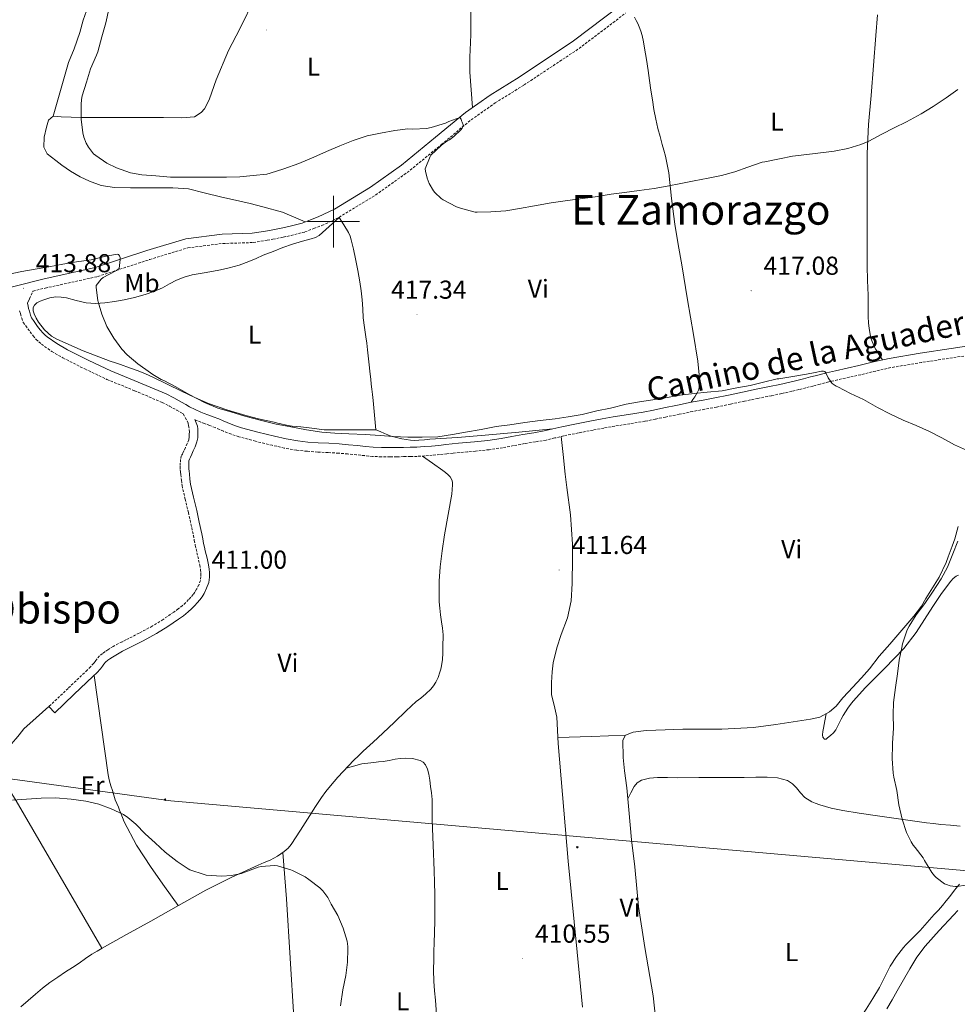
# Model space of a CAD drawing. Units: metres. Extents: x 548749 to 553225, y 4705077 to 4708079.
# Drawn here: x 549879 to 550241, y 4706197 to 4706578 of the extents above; entities that cross this region are included whole.
import ezdxf
from ezdxf.enums import TextEntityAlignment as Align

# ---------------------------------------------------------------- set-up
doc = ezdxf.new("R2010")
doc.units = ezdxf.units.M
doc.header["$MEASUREMENT"] = 0
doc.linetypes.add('TRAZOSX2', pattern=[1.5, 1, -0.5])
for name, color, linetype, lineweight in [('Carátula', 7, 'Continuous', 5), ('Level 21', 19, 'Continuous', 0), ('Level 32', 19, 'Continuous', 0), ('Level 36', 19, 'Continuous', 40), ('Level 37', 92, 'Continuous', 0), ('Level 41', 19, 'Continuous', 0), ('Level 44', 19, 'Continuous', 0), ('Level 45', 19, 'Continuous', 0), ('Level 5', 36, 'Continuous', 0), ('Level 63', 7, 'Continuous', 0), ('Level 7', 1, 'Continuous', 0)]:
    doc.layers.add(name, color=color, linetype=linetype, lineweight=lineweight)
doc.styles.add('Arial', font='ARIAL.TTF', dxfattribs={"height": 0.2})

# ---------------------------------------------------------------- blocks, each defined once
blk = doc.blocks.new('5PELE')
at = {"layer": 'Carátula', "linetype": 'Continuous', "lineweight": 5}
h = blk.add_hatch(color=9, dxfattribs=at)
edge = h.paths.add_edge_path()
edge.add_arc((0, 0), 2.85, 359.999, 719.999)
at = {"layer": 'Carátula', "color": 252, "linetype": 'Continuous', "lineweight": 5}
blk.add_circle((0, 0, 0), 2.85, dxfattribs=at)
blk = doc.blocks.new('5PATER')
at = {"layer": 'Carátula', "linetype": 'Continuous', "lineweight": 5}
h = blk.add_hatch(color=250, dxfattribs=at)
edge = h.paths.add_edge_path()
edge.add_ellipse((0, 0), major_axis=(-1.33, -1.34), ratio=0.999422, start_angle=0, end_angle=360)

msp = doc.modelspace()

# ---------------------------------------------------------------- linework, layer by layer
at = {"layer": 'Level 21', "color": 19, "linetype": 'Continuous', "lineweight": 0}
for points in [[(550039.41, 4706532.64, 419.26), (550051.03, 4706542.24, 419.58), (550060.5, 4706548.89, 420.06), (550071.7, 4706555.87, 420.51), (550092.8, 4706569.87, 421.12), (550110.63, 4706583.45, 421.31), (550125.8, 4706596.15, 421.79), (550149.11, 4706615.08, 422.24), (550166.82, 4706629.98, 423.12), (550184.47, 4706647.31, 423.86), (550186.16, 4706649.19, 423.93), (550201.29, 4706666.09, 424.64), (550204.53, 4706668.99, 424.86), (550215, 4706677.66, 425.33), (550243.14, 4706692.28, 425.36)], [(549867.74, 4706472.75, 413.3), (549887.73, 4706477.82, 413.95), (549907.9, 4706482.27, 415.01), (549927.87, 4706488.8, 415.58), (549942.98, 4706493.42, 416.11), (549956.93, 4706495.16, 416.8), (549968.63, 4706495.52, 417.34), (549973.76, 4706496.38, 417.58), (549975.91, 4706496.75, 417.74), (549979.81, 4706497.53, 417.9), (549982.77, 4706498.16, 418.02), (549987.84, 4706499.45, 418.19), (549991.12, 4706500.73, 418.24), (549994.13, 4706501.85, 418.51), (550000.45, 4706504.84, 418.62), (550014.26, 4706513.29, 418.61), (550026.23, 4706521.82, 419.1), (550039.41, 4706532.64, 419.26)], [(550088.19, 4706420.7, 413.6), (550084.73, 4706419.87, 413.55), (550081.44, 4706419.11, 413.49), (550077.39, 4706418.42, 413.41), (550073.2, 4706417.74, 413.33), (550068.94, 4706416.94, 413.32), (550064.77, 4706416.17, 413.33), (550059.66, 4706415.42, 413.28), (550054.52, 4706414.84, 413.22), (550051.45, 4706414.6, 413.17), (550048.27, 4706414.33, 413.12), (550045.84, 4706414.06, 413.09), (550043.48, 4706413.8, 413.06), (550040.68, 4706413.52, 413.03), (550037.87, 4706413.26, 413.01), (550035.02, 4706413.02, 413), (550032.2, 4706412.86, 412.99), (550029.63, 4706412.79, 412.92), (550027.01, 4706412.75, 412.85), (550024.41, 4706412.72, 412.83), (550021.83, 4706412.7, 412.82), (550018.54, 4706412.71, 412.76), (550015.34, 4706412.84, 412.72), (550012.38, 4706413.13, 412.7), (550009.3, 4706413.45, 412.69), (550005.77, 4706413.77, 412.68), (550002.23, 4706414.07, 412.66), (549998.14, 4706414.31, 412.6), (549994.13, 4706414.52, 412.54), (549990.1, 4706414.81, 412.49), (549986.17, 4706415.23, 412.43), (549981.7, 4706416.02, 412.37), (549977.16, 4706417.04, 412.32), (549970.75, 4706418.57, 412.24), (549964.47, 4706420.29, 412.16), (549961.68, 4706421.23, 412.14), (549958.91, 4706422.3, 412.16), (549957.33, 4706422.99, 412.18), (549955.63, 4706423.72, 412.21), (549953.48, 4706424.55, 412.22), (549951.38, 4706425.37, 412.22), (549950.03, 4706425.89, 412.22), (549948.75, 4706426.39, 412.22), (549946.51, 4706427.34, 412.22), (549944.38, 4706428.4, 412.22), (549942.88, 4706429.28, 412.22), (549941.23, 4706430.26, 412.22), (549938.34, 4706431.85, 412.22), (549935.35, 4706433.38, 412.22), (549924.56, 4706437.95, 412.25), (549913.91, 4706442.3, 412.32), (549905.49, 4706446.28, 412.65), (549897.18, 4706450.51, 413.04), (549893.1, 4706452.86, 413.13), (549889.28, 4706455.52, 413.17), (549888.52, 4706456.16, 413.17), (549887.79, 4706456.9, 413.17), (549886.68, 4706458.18, 413.18), (549885.63, 4706459.53, 413.18), (549884.86, 4706460.63, 413.18), (549884.02, 4706461.83, 413.18), (549883.32, 4706462.8, 413.18), (549882.93, 4706463.84, 413.18), (549882.47, 4706465.42, 413.18), (549882.17, 4706466.37, 413.18), (549881.99, 4706467.27, 413.19), (549881.75, 4706468.52, 413.25), (549882.53, 4706470.2, 413.41)], [(550244.62, 4706451.85, 415.49), (550238.66, 4706450.95, 415.36), (550226.73, 4706449.14, 415.24), (550214.71, 4706447.11, 415.14), (550208.76, 4706445.77, 415.02), (550202.98, 4706444.35, 414.91), (550198.55, 4706443.39, 414.83), (550194.03, 4706442.38, 414.75), (550190.57, 4706441.54, 414.71), (550187.13, 4706440.67, 414.69), (550186.15, 4706440.41, 414.68), (550184.4, 4706439.95, 414.67), (550181.7, 4706439.24, 414.66), (550179.04, 4706438.57, 414.66), (550176.38, 4706437.94, 414.66), (550172.48, 4706437.08, 414.62), (550168.56, 4706436.26, 414.58), (550163.34, 4706435.2, 414.57), (550158.1, 4706434.14, 414.56), (550152.7, 4706432.98, 414.47), (550147.38, 4706431.85, 414.38), (550142.83, 4706431.02, 414.34), (550138.2, 4706430.17, 414.29), (550132.9, 4706429.08, 414.22), (550127.65, 4706428, 414.14), (550123.65, 4706427.18, 414.07), (550119.71, 4706426.38, 413.98), (550113.98, 4706425.42, 413.86), (550108.14, 4706424.51, 413.74), (550103.89, 4706423.74, 413.69), (550099.67, 4706422.96, 413.66), (550093.95, 4706421.85, 413.64), (550088.19, 4706420.7, 413.6)], [(549946.38, 4706423.48, 412.22), (549946.88, 4706422.22, 412.19), (549947.39, 4706420.96, 412.16), (549947.55, 4706419.96, 412.16), (549947.61, 4706418.74, 412.14), (549947.58, 4706417.68, 412.13), (549947.51, 4706416.37, 412.12), (549947.24, 4706414.85, 412.11), (549946.56, 4706412.95, 412.08), (549945.83, 4706411.35, 412.03), (549945.25, 4706410.15, 411.99), (549944.68, 4706408.97, 411.94), (549944.31, 4706408.22, 411.87), (549944.15, 4706407.58, 411.79), (549944.11, 4706406.56, 411.71), (549944.08, 4706405.45, 411.68), (549944.11, 4706404.41, 411.65), (549944.19, 4706403.52, 411.62), (549944.29, 4706402.51, 411.6), (549944.49, 4706400.47, 411.56), (549944.75, 4706398.57, 411.52), (549945.88, 4706393.54, 411.36), (549947.13, 4706388.36, 411.2), (549948.12, 4706383.87, 411.1), (549949.08, 4706379.37, 411.01), (549949.45, 4706377.43, 410.98), (549949.81, 4706375.58, 410.94), (549950.13, 4706374.2, 410.9), (549950.46, 4706372.76, 410.85), (549950.79, 4706371.32, 410.83), (549951.12, 4706369.86, 410.82), (549951.53, 4706367.91, 410.78), (549951.92, 4706365.84, 410.74), (549952.08, 4706364.26, 410.69), (549952.08, 4706362.56, 410.62), (549951.77, 4706360.52, 410.45), (549950.98, 4706358.28, 410.37), (549950.02, 4706356.31, 410.29), (549949.24, 4706355, 410.21), (549948.35, 4706353.76, 410.14), (549947.37, 4706352.61, 410.09), (549946.4, 4706351.57, 410.03), (549945.17, 4706350.33, 409.93), (549943.81, 4706349.1, 409.84), (549941.98, 4706347.66, 409.81), (549940.16, 4706346.36, 409.81), (549936.01, 4706343.47, 409.81), (549931.63, 4706340.76, 409.81), (549926.41, 4706337.98, 409.81), (549921.23, 4706335.34, 409.81), (549919.77, 4706334.62, 409.8), (549918.41, 4706333.94, 409.79), (549916.49, 4706332.85, 409.79), (549914.57, 4706331.67, 409.79), (549913.58, 4706331.04, 409.78), (549912.74, 4706330.45, 409.78), (549911.92, 4706329.74, 409.78), (549911.21, 4706328.96, 409.78), (549910.67, 4706328.2, 409.78), (549909.9, 4706327.15, 409.78), (549908.5, 4706325.63, 409.78), (549907.15, 4706324.27, 409.78), (549899.7, 4706317.17, 409.64), (549892.28, 4706310.11, 409.46), (549890, 4706312.51, 409.46)]]:
    msp.add_polyline3d(points, dxfattribs=at)
at = {"layer": 'Level 21', "color": 19, "linetype": 'TRAZOSX2', "lineweight": 0}
for points in [[(549882.53, 4706470.2, 413.41), (549883.84, 4706473.12, 413.8), (549888.56, 4706474.31, 413.95), (549908.85, 4706478.79, 415.01), (549928.96, 4706485.36, 415.58), (549943.73, 4706489.88, 416.11), (549957.21, 4706491.57, 416.8), (549968.98, 4706491.92, 417.34), (549974.37, 4706492.83, 417.58), (549976.57, 4706493.2, 417.74), (549980.54, 4706494, 417.9), (549983.59, 4706494.64, 418.02), (549988.95, 4706496.01, 418.19), (549992.41, 4706497.36, 418.24), (549995.53, 4706498.53, 418.51), (550002.17, 4706501.67, 418.62), (550016.25, 4706510.28, 418.61), (550028.42, 4706518.95, 419.1), (550041.7, 4706529.85, 419.26), (550053.21, 4706539.37, 419.58), (550062.49, 4706545.88, 420.06), (550073.65, 4706552.84, 420.51), (550094.89, 4706566.93, 421.12), (550112.88, 4706580.63, 421.31)], [(549878.67, 4706465.47, 413.18), (549879.02, 4706464.36, 413.18), (549879.51, 4706462.71, 413.18), (549880.11, 4706461.08, 413.18), (549881.09, 4706459.74, 413.18), (549881.91, 4706458.56, 413.18), (549882.73, 4706457.39, 413.18), (549883.89, 4706455.9, 413.18), (549885.13, 4706454.46, 413.17), (549886.07, 4706453.51, 413.17), (549887.09, 4706452.65, 413.17), (549891.17, 4706449.82, 413.13), (549895.45, 4706447.34, 413.04), (549903.9, 4706443.04, 412.65), (549912.46, 4706439, 412.32), (549923.17, 4706434.62, 412.25), (549933.82, 4706430.11, 412.22), (549936.65, 4706428.66, 412.22), (549939.44, 4706427.13, 412.22), (549941.05, 4706426.17, 412.22), (549941.94, 4706425.65, 412.22), (549942.71, 4706424.3, 412.2), (549943.49, 4706422.94, 412.18), (549943.81, 4706422.06, 412.17), (549944, 4706421.13, 412.16), (549944.25, 4706419.61, 412.16), (549944.29, 4706418.71, 412.14), (549944.27, 4706417.8, 412.13), (549944.22, 4706416.75, 412.12), (549944.03, 4706415.71, 412.11), (549943.49, 4706414.2, 412.08), (549942.83, 4706412.75, 412.03)], [(550245.16, 4706448.29, 415.49), (550239.2, 4706447.38, 415.36), (550227.29, 4706445.58, 415.24), (550215.41, 4706443.58, 415.14), (550209.59, 4706442.26, 415.02), (550203.79, 4706440.84, 414.91), (550199.32, 4706439.87, 414.83), (550194.85, 4706438.87, 414.75), (550191.44, 4706438.04, 414.71), (550188.03, 4706437.18, 414.69), (550186.15, 4706436.68, 414.68), (550185.31, 4706436.46, 414.67), (550182.59, 4706435.75, 414.66), (550179.89, 4706435.07, 414.66), (550177.19, 4706434.42, 414.66), (550173.24, 4706433.56, 414.62), (550169.28, 4706432.73, 414.58), (550164.06, 4706431.67, 414.57), (550158.83, 4706430.62, 414.56), (550153.46, 4706429.46, 414.47), (550148.08, 4706428.31, 414.38), (550143.48, 4706427.47, 414.34), (550138.88, 4706426.63, 414.29), (550133.63, 4706425.55, 414.22), (550128.37, 4706424.47, 414.14), (550124.37, 4706423.65, 414.07), (550120.37, 4706422.84, 413.98), (550114.56, 4706421.86, 413.86), (550108.74, 4706420.95, 413.74), (550104.53, 4706420.2, 413.69), (550100.34, 4706419.42, 413.66), (550094.65, 4706418.32, 413.64), (550088.96, 4706417.18, 413.6), (550085.55, 4706416.37, 413.55), (550082.15, 4706415.58, 413.49), (550077.99, 4706414.87, 413.41), (550073.83, 4706414.19, 413.33), (550069.59, 4706413.4, 413.32), (550065.36, 4706412.62, 413.33), (550060.12, 4706411.85, 413.28), (550054.86, 4706411.26, 413.22), (550051.74, 4706411.01, 413.17), (550048.62, 4706410.75, 413.12), (550046.24, 4706410.48, 413.09), (550043.86, 4706410.22, 413.06), (550041.03, 4706409.94, 413.03), (550038.19, 4706409.68, 413.01), (550035.27, 4706409.43, 413), (550032.35, 4706409.26, 412.99), (550029.71, 4706409.19, 412.92), (550027.06, 4706409.15, 412.85), (550024.45, 4706409.12, 412.83), (550021.84, 4706409.1, 412.82), (550018.46, 4706409.1, 412.76), (550015.09, 4706409.24, 412.72), (550012.01, 4706409.54, 412.7), (550008.94, 4706409.87, 412.69), (550005.46, 4706410.18, 412.68), (550001.97, 4706410.48, 412.66), (549997.94, 4706410.71, 412.6), (549993.9, 4706410.92, 412.54), (549989.78, 4706411.22, 412.49), (549985.66, 4706411.66, 412.43), (549980.99, 4706412.48, 412.37), (549976.35, 4706413.53, 412.32), (549969.86, 4706415.08, 412.24), (549963.42, 4706416.84, 412.16), (549960.45, 4706417.84, 412.14), (549957.53, 4706418.97, 412.16), (549955.91, 4706419.68, 412.18), (549954.27, 4706420.38, 412.21), (549952.17, 4706421.2, 412.22), (549950.08, 4706422.01, 412.22), (549948.73, 4706422.53, 412.22), (549947.39, 4706423.05, 412.22), (549946.38, 4706423.48, 412.22)], [(549942.83, 4706412.75, 412.03), (549942.27, 4706411.59, 411.99), (549941.71, 4706410.43, 411.94), (549941.18, 4706409.37, 411.87), (549940.86, 4706408.05, 411.79), (549940.8, 4706406.68, 411.71), (549940.76, 4706405.45, 411.68), (549940.8, 4706404.22, 411.65), (549940.89, 4706403.2, 411.62), (549940.99, 4706402.19, 411.6), (549941.2, 4706400.08, 411.56), (549941.49, 4706397.98, 411.52), (549942.65, 4706392.78, 411.36), (549943.9, 4706387.61, 411.2), (549944.88, 4706383.17, 411.1), (549945.84, 4706378.72, 411.01), (549946.2, 4706376.8, 410.98), (549946.57, 4706374.89, 410.94), (549946.9, 4706373.46, 410.9), (549947.23, 4706372.03, 410.85), (549947.56, 4706370.59, 410.83), (549947.89, 4706369.15, 410.82), (549948.28, 4706367.26, 410.78), (549948.64, 4706365.37, 410.74), (549948.77, 4706364.1, 410.69), (549948.77, 4706362.81, 410.62), (549948.54, 4706361.32, 410.45), (549947.92, 4706359.56, 410.37), (549947.1, 4706357.88, 410.29), (549946.47, 4706356.81, 410.21), (549945.74, 4706355.8, 410.14), (549944.9, 4706354.82, 410.09), (549944.01, 4706353.87, 410.03), (549942.87, 4706352.72, 409.93), (549941.68, 4706351.63, 409.84), (549939.99, 4706350.31, 409.81), (549938.25, 4706349.07, 409.81), (549934.19, 4706346.24, 409.81), (549929.98, 4706343.63, 409.81), (549924.88, 4706340.92, 409.81), (549919.74, 4706338.3, 409.81), (549918.29, 4706337.58, 409.8), (549916.85, 4706336.86, 409.79), (549914.81, 4706335.7, 409.79), (549912.81, 4706334.48, 409.79), (549911.74, 4706333.8, 409.78), (549910.7, 4706333.07, 409.78), (549909.6, 4706332.12, 409.78), (549908.62, 4706331.04, 409.78), (549907.99, 4706330.14, 409.78), (549907.34, 4706329.26, 409.78), (549906.11, 4706327.92, 409.78), (549904.83, 4706326.64, 409.78), (549897.41, 4706319.57, 409.64), (549890, 4706312.51, 409.46)]]:
    msp.add_polyline3d(points, dxfattribs=at)
at = {"layer": 'Level 32', "color": 6, "linetype": 'Continuous', "lineweight": 0, "ltscale": 0.5}
msp.add_polyline3d([(550627.48, 4706194.99, 418.07), (550473.77, 4706217.8, 412.58), (550258.33, 4706247.86, 413.94), (549937.11, 4706276.09, 409.82), (549634.86, 4706317.41, 410.36)], dxfattribs=at)
at = {"layer": 'Level 36', "color": 92, "linetype": 'Continuous', "lineweight": 0}
for points in [[(549936.95, 4706662.14, 421.14), (549932.83, 4706650.7, 420.96), (549927.55, 4706641.63, 420.48), (549923.76, 4706631.8, 420.15), (549920.43, 4706623.04, 419.71), (549916.77, 4706613.44, 419.52), (549912.95, 4706602.83, 419.03), (549910.55, 4706597.29, 418.95), (549908.35, 4706592.16, 418.67), (549906.42, 4706587.08, 418.67), (549905.14, 4706583.34, 418.66), (549903.31, 4706577.96, 418.69), (549901.99, 4706573.12, 418.79), (549899.81, 4706566.8, 419.04), (549897.65, 4706561.48, 419.25), (549891.66, 4706540.83, 419.57)], [(549989.05, 4706499.92, 418.21), (549980.24, 4706503.71, 418.15), (549972.67, 4706505.76, 418.19), (549967.76, 4706506.97, 418.27), (549962.19, 4706508.35, 418.4), (549956.85, 4706509.45, 418.48), (549949.97, 4706511.15, 418.51), (549943.92, 4706512.72, 418.55), (549937.89, 4706513.13, 418.67), (549932.37, 4706513.13, 418.69), (549921.6, 4706513.08, 418.93), (549915.31, 4706513.24, 418.91), (549910.16, 4706514.03, 418.91), (549905.66, 4706515.64, 418.91), (549902.13, 4706517.37, 418.91), (549898.37, 4706519.58, 418.91), (549895.02, 4706521.82, 418.93), (549892.69, 4706523.66, 418.93), (549889.34, 4706526.28, 418.93), (549888.02, 4706528.83, 418.93), (549888.24, 4706532.7, 418.88), (549889.12, 4706536.52, 419.22), (549889.84, 4706539.23, 419.31), (549891.66, 4706540.83, 419.57), (549894.69, 4706540.48, 419.75), (549902.5, 4706540.32, 420.19), (549908.9, 4706540.32, 420.34), (549918.82, 4706540.32, 420.37), (549925.78, 4706540.32, 420.51), (549930.53, 4706540.32, 420.53), (549934.35, 4706540.32, 420.51), (549941.35, 4706540.2, 420.45), (549946.31, 4706540.54, 420.19), (549948.8, 4706542.2, 420.13), (549950.18, 4706543.64, 420.11), (549951.97, 4706547.16, 420.07), (549953.01, 4706550.04, 420), (549954.63, 4706554.84, 419.99), (549959.44, 4706566.16, 419.94), (549963.78, 4706574.54, 420.08), (549969.54, 4706586.49, 420.31)], [(550053.08, 4706582.76, 420.89), (550053.04, 4706575.52, 420.66), (550053.03, 4706572.4, 420.58), (550053.01, 4706569.29, 420.51), (550052.7, 4706563.54, 420.45), (550052.64, 4706557.8, 420.32), (550053.19, 4706550.97, 420.02), (550053.73, 4706544.13, 419.72)], [(550212.18, 4706446.54, 415.09), (550211.2, 4706448.08, 415.5), (550210.23, 4706449.61, 415.9), (550209.66, 4706450.52, 415.96), (550209.09, 4706451.46, 415.9), (550207.7, 4706455, 415.94), (550207.04, 4706458.71, 415.97), (550206.79, 4706460.95, 415.98), (550206.66, 4706463.19, 415.98), (550206.63, 4706467.38, 416.01), (550206.58, 4706471.56, 416.06), (550206.42, 4706477.26, 416.48), (550206.31, 4706482.97, 416.96), (550206.31, 4706492.7, 417.22), (550206.31, 4706502.44, 417.52), (550206.31, 4706514.4, 418.15), (550206.32, 4706526.34, 418.82), (550206.82, 4706537.54, 419.52), (550207.75, 4706548.74, 420.18), (550208.69, 4706560.38, 420.57), (550209.64, 4706572.01, 420.9), (550210.29, 4706580.02, 421.2)], [(550116.37, 4706579.02, 421.42), (550116.95, 4706577.82, 421.39), (550117.57, 4706576.58, 421.36), (550118.13, 4706575.31, 421.33), (550118.75, 4706573.68, 421.26), (550119.25, 4706572.03, 421.2), (550119.78, 4706569.55, 421.12), (550120.23, 4706567.07, 421.04), (550120.95, 4706562.73, 420.87), (550121.62, 4706558.39, 420.7), (550122.16, 4706554.59, 420.58), (550122.69, 4706550.79, 420.51), (550123.24, 4706547.06, 420.48), (550123.83, 4706543.32, 420.46), (550124.52, 4706539.68, 420.43), (550125.4, 4706536.07, 420.38), (550126.23, 4706532.97, 420.26), (550127.07, 4706529.87, 420.11), (550127.71, 4706527.61, 420.04), (550128.32, 4706525.35, 419.97), (550129.61, 4706518.83, 419.52), (550130.69, 4706508.9, 418.54), (550131.89, 4706498.99, 417.7), (550133.26, 4706491.13, 417.25), (550134.63, 4706483.27, 416.88), (550136.88, 4706469.82, 416.38), (550139.09, 4706456.36, 415.95), (550140.8, 4706446.03, 415.81), (550141.31, 4706440.84, 415.74), (550141.27, 4706435.7, 415.57), (550141.03, 4706434.9, 415.52), (550140.64, 4706434.12, 415.47), (550140.19, 4706433.15, 415.49), (550139.68, 4706432.26, 415.34), (550138.94, 4706431.22, 414.82), (550138.2, 4706430.17, 414.29)], [(549956.36, 4706481.44, 417.48), (549959.74, 4706482.2, 417.63), (549963.55, 4706483.24, 417.75), (549967.26, 4706484.54, 417.87), (549970.07, 4706485.76, 417.97), (549972.87, 4706486.99, 418.08), (549976.63, 4706488.53, 418.33), (549980.43, 4706489.96, 418.58), (549984.22, 4706491.24, 418.66), (549988.02, 4706492.51, 418.72), (549991.41, 4706493.3, 418.91), (549993.04, 4706493.82, 418.99), (549994.45, 4706494.7, 418.99), (549998.31, 4706498.18, 418.81), (550002.17, 4706501.67, 418.62), (550004, 4706498.74, 418.9), (550005.84, 4706495.8, 419.17), (550006.45, 4706494.44, 419.19), (550006.83, 4706492.99, 419.14), (550007.72, 4706489.31, 418.98), (550008.51, 4706485.61, 418.83), (550009.37, 4706481.18, 418.73), (550010.15, 4706476.73, 418.61), (550010.66, 4706473.24, 418.31), (550011.07, 4706469.74, 418), (550011.28, 4706466.25, 417.83), (550011.52, 4706462.76, 417.68), (550011.99, 4706459.14, 417.56), (550012.48, 4706455.53, 417.42), (550012.84, 4706453, 417.17), (550013.18, 4706450.46, 416.9), (550013.69, 4706445.77, 416.62), (550014.18, 4706441.08, 416.42), (550014.4, 4706439.15, 416.39), (550014.62, 4706437.21, 416.32), (550014.85, 4706435.2, 416.15), (550015.07, 4706433.2, 415.97)], [(550016.42, 4706419.52, 414.42), (550014.28, 4706419.58, 414.48), (550012.14, 4706419.56, 414.53), (550007.86, 4706419.56, 414.55), (550003.58, 4706419.56, 414.54), (550000.01, 4706419.56, 414.54), (549996.43, 4706419.56, 414.54), (549993.52, 4706419.86, 414.54), (549990.62, 4706420.32, 414.54), (549987.33, 4706420.64, 414.54), (549984.05, 4706421, 414.54), (549981.87, 4706421.37, 414.54), (549979.71, 4706421.84, 414.54), (549978.4, 4706422.16, 414.54), (549977.09, 4706422.48, 414.54), (549974.02, 4706423.12, 414.54), (549970.96, 4706423.77, 414.54), (549968.53, 4706424.39, 414.54), (549966.11, 4706425.07, 414.54), (549958.83, 4706427.2, 414.54), (549951.66, 4706429.71, 414.53), (549946.4, 4706431.99, 414.49), (549941.21, 4706434.44, 414.43), (549935.71, 4706437.15, 414.33), (549930.19, 4706439.85, 414.18), (549927.39, 4706441.16, 414.02), (549924.53, 4706442.33, 413.87), (549921.11, 4706443.55, 413.84), (549917.68, 4706444.75, 413.81), (549915.7, 4706445.43, 413.76), (549913.73, 4706446.11, 413.71), (549903.31, 4706450, 413.6), (549893.07, 4706454.52, 413.55), (549891.01, 4706455.77, 413.55), (549888.36, 4706458.22, 413.55), (549886, 4706461.12, 413.55), (549885.03, 4706462.69, 413.55), (549884.3, 4706464.36, 413.55), (549883.95, 4706465.58, 413.55), (549883.98, 4706466.8, 413.55), (549884.47, 4706467.78, 413.56), (549885.31, 4706468.56, 413.57), (549886.67, 4706469.29, 413.6), (549888.09, 4706469.82, 413.65), (549890.39, 4706470.58, 413.73), (549892.72, 4706470.99, 413.82), (549894.74, 4706470.87, 413.91), (549896.75, 4706470.52, 414), (549900.56, 4706469.56, 414.21), (549904.38, 4706468.68, 414.46), (549907.97, 4706468.42, 414.83), (549911.57, 4706468.6, 415.17), (549915.31, 4706469.1, 415.28), (549919.04, 4706469.79, 415.38), (549923.15, 4706470.74, 415.59), (549927.22, 4706471.87, 415.79), (549930.62, 4706473.04, 415.89), (549933.94, 4706474.43, 416.02), (549936.62, 4706475.91, 416.21), (549939.31, 4706477.39, 416.4), (549942.32, 4706478.59, 416.58), (549945.42, 4706479.45, 416.77), (549949.19, 4706480.1, 417.02), (549952.96, 4706480.75, 417.28), (549956.36, 4706481.44, 417.48)], [(550015.07, 4706433.2, 415.97), (550015.21, 4706432.04, 415.87), (550015.33, 4706430.88, 415.76), (550015.87, 4706425.2, 415.09), (550016.42, 4706419.52, 414.42)], [(550084.73, 4706419.87, 413.55), (550071.69, 4706418.65, 413.95), (550058.64, 4706417.42, 414.35), (550047.93, 4706416.59, 414.41), (550037.22, 4706415.87, 414.32), (550035.12, 4706415.68, 414.33), (550033.02, 4706415.5, 414.34), (550031.42, 4706415.46, 414.34), (550029.81, 4706415.55, 414.34), (550028.08, 4706415.72, 414.34), (550026.37, 4706416.01, 414.34), (550024.29, 4706416.51, 414.34), (550022.24, 4706417.13, 414.34), (550020.95, 4706417.6, 414.34), (550019.66, 4706418.09, 414.34), (550018.07, 4706418.93, 414.36), (550016.42, 4706419.52, 414.42)], [(550084.48, 4706325.91, 410.93), (550084.93, 4706329.48, 410.93), (550086.3, 4706335.19, 410.98), (550087.93, 4706340.38, 410.94), (550090.38, 4706346.79, 411.12), (550091.92, 4706353.35, 411.22), (550092.3, 4706360.07, 411.36), (550092.34, 4706369.74, 411.54), (550092.32, 4706375.34, 411.76), (550091.66, 4706386.63, 411.95), (550090.18, 4706397.18, 412.3), (550089.57, 4706402.39, 412.51), (550088.82, 4706409.98, 412.86), (550088.02, 4706416.95, 413.59)], [(550023.59, 4706306.55, 410.58), (550028.05, 4706310.89, 410.62), (550030.01, 4706312.74, 410.66), (550032.01, 4706314.54, 410.69), (550032.87, 4706315.2, 410.69), (550033.74, 4706315.83, 410.69), (550035.71, 4706317.49, 410.69), (550037.6, 4706319.26, 410.69), (550038.68, 4706320.53, 410.69), (550039.57, 4706321.95, 410.69), (550040.45, 4706323.83, 410.69), (550041.15, 4706325.79, 410.69), (550041.51, 4706327.03, 410.69), (550041.77, 4706328.3, 410.69), (550042.1, 4706330.76, 410.69), (550042.25, 4706333.23, 410.69), (550042.28, 4706335.14, 410.69), (550042.3, 4706337.05, 410.69), (550042.33, 4706338.66, 410.69), (550042.33, 4706340.27, 410.69), (550042.13, 4706342.78, 410.7), (550041.77, 4706345.29, 410.72), (550041.41, 4706347.96, 410.66), (550041.05, 4706350.63, 410.61), (550040.9, 4706353.05, 410.66), (550040.88, 4706355.47, 410.72), (550040.9, 4706361.01, 410.76), (550041.23, 4706366.55, 410.83), (550042.02, 4706372.73, 411.15), (550042.96, 4706378.87, 411.5), (550044.32, 4706386.74, 411.79), (550045.68, 4706394.62, 411.95), (550045.87, 4706396.44, 411.96), (550045.97, 4706398.27, 411.97), (550045.97, 4706399.26, 411.97), (550045.76, 4706400.25, 411.97), (550045.12, 4706401.3, 411.97), (550044.27, 4706402.16, 411.97), (550043.31, 4706403.03, 411.96), (550042.3, 4706403.84, 412.02), (550038.33, 4706406.6, 412.51), (550034.37, 4706409.38, 413)], [(550241.38, 4706382.15, 413.81), (550240.18, 4706377.42, 413.58), (550239.17, 4706374.57, 413.5), (550237.59, 4706370.46, 413.39), (550236.74, 4706368.22, 413.39), (550234.13, 4706362.57, 413.36), (550231.52, 4706358.49, 413.3), (550228.99, 4706354.3, 413.28), (550227.25, 4706351.4, 413.28), (550224.27, 4706347.5, 413.3), (550214.98, 4706336.71, 412.82), (550210.87, 4706331.96, 412.77), (550207.11, 4706327.08, 412.72), (550204.13, 4706323.69, 412.67), (550198.91, 4706318.09, 412.51), (550196.88, 4706315.88, 412.46), (550194.32, 4706312.68, 412.37), (550191.68, 4706310.44, 412.35), (550187.98, 4706308.42, 412.32), (550186.15, 4706308.03, 412.3), (550184.34, 4706307.64, 412.27), (550177.68, 4706306.65, 412.05), (550170.9, 4706305.61, 411.86), (550162.37, 4706304.41, 411.78), (550150.06, 4706303.82, 411.6), (550144.78, 4706303.85, 411.5), (550138.19, 4706303.83, 411.39), (550134.97, 4706303.77, 411.33), (550131.53, 4706303.66, 411.34), (550128.14, 4706303.58, 411.34), (550124.59, 4706303.4, 411.36), (550120.86, 4706303.24, 411.34), (550115.81, 4706302.62, 411.3), (550112.8, 4706301.45, 411.31), (550111.84, 4706299.5, 411.33), (550111.93, 4706292.81, 411.28), (550112.53, 4706287.7, 411.23), (550113.34, 4706281.11, 410.99), (550114.13, 4706272.62, 410.91), (550115.21, 4706261.05, 410.86), (550116.48, 4706250.63, 410.85), (550117.89, 4706235.19, 410.91), (550120.38, 4706219.4, 410.96), (550123.49, 4706200.65, 411.22), (550125.37, 4706183.91, 411.54)], [(550190.43, 4706309.76, 412.34), (550189.92, 4706306.98, 412.46), (550189.41, 4706304.2, 412.58), (550189.17, 4706302.9, 412.64), (550188.94, 4706301.59, 412.7), (550189.12, 4706300.64, 412.75), (550189.76, 4706299.88, 412.8), (550190.35, 4706299.96, 412.9), (550190.94, 4706300.42, 413.02), (550192.15, 4706301.37, 413.14), (550193.25, 4706302.41, 413.26), (550194.11, 4706303.59, 413.57), (550194.82, 4706304.87, 413.76), (550195.5, 4706306.17, 413.86), (550196.22, 4706307.6, 413.87), (550196.94, 4706309.03, 413.89), (550197.85, 4706310.53, 413.9), (550198.85, 4706311.98, 413.92), (550199.85, 4706313.35, 414.01), (550200.9, 4706314.68, 414.11), (550205.59, 4706319.91, 414.23), (550213.13, 4706327.34, 414.31), (550220.42, 4706334.95, 414.46), (550225.19, 4706341.22, 414.69), (550231.63, 4706351.22, 415.07), (550234.94, 4706356.19, 415.26), (550238.55, 4706360.97, 415.44), (550239.54, 4706361.99, 415.45), (550240.63, 4706362.89, 415.47), (550241.5, 4706363.29, 415.62)], [(549939.99, 4706235.58, 409.31), (549934.75, 4706242.92, 409.23), (549929.5, 4706250.27, 409.15), (549923.93, 4706258.91, 409.11), (549919.13, 4706268.03, 409.1), (549918.41, 4706269.63, 409.1), (549917.76, 4706271.26, 409.1), (549917.32, 4706272.42, 409.1), (549916.89, 4706273.58, 409.1), (549916.25, 4706275.01, 409.1), (549915.63, 4706276.46, 409.1), (549915.1, 4706278.26, 409.1), (549914.6, 4706280.08, 409.1), (549914.01, 4706281.86, 409.1), (549913.44, 4706283.66, 409.1), (549913.15, 4706284.89, 409.1), (549912.94, 4706286.14, 409.1), (549910.2, 4706305.36, 409.4), (549907.46, 4706324.58, 409.78)], [(550096.21, 4706196.31, 411.06), (550094.19, 4706217.53, 410.3), (550090.72, 4706252.79, 410.29), (550086.83, 4706298.22, 410.93), (550086.38, 4706308.38, 410.93), (550085.61, 4706311.96, 410.93), (550084.24, 4706317.19, 410.93), (550084.21, 4706321.9, 410.93), (550084.48, 4706325.91, 410.93)], [(549890, 4706312.51, 409.46), (549885.15, 4706308.21, 409.38), (549880.3, 4706303.92, 409.31), (549879.37, 4706302.79, 409.3), (549878.52, 4706301.6, 409.3), (549877.36, 4706300.22, 409.3), (549876.2, 4706298.84, 409.3), (549875.41, 4706297.85, 409.3), (549874.62, 4706296.84, 409.3), (549873.58, 4706295.4, 409.3), (549872.54, 4706293.96, 409.3), (549871.58, 4706292.84, 409.3), (549870.59, 4706291.74, 409.3), (549869.77, 4706290.72, 409.3), (549869.69, 4706289.48, 409.31), (549870.16, 4706288.52, 409.31), (549870.65, 4706287.56, 409.31), (549871.34, 4706286.23, 409.31), (549872.06, 4706284.91, 409.31), (549874.7, 4706280.48, 409.31), (549877.34, 4706276.06, 409.31), (549910.53, 4706219.1, 408.93)], [(549882, 4706198.89, 408.72), (549884.84, 4706201.34, 408.72), (549887.57, 4706203.7, 408.72), (549890.39, 4706205.92, 408.72), (549893.41, 4706207.94, 408.74), (549896.46, 4706209.93, 408.78), (549899.09, 4706211.66, 408.82), (549901.72, 4706213.39, 408.85), (549904.14, 4706215.13, 408.85), (549906.59, 4706216.83, 408.86), (549908.61, 4706218.02, 408.9), (549910.65, 4706219.16, 408.93), (549920.04, 4706224.4, 409.07), (549929.43, 4706229.63, 409.22), (549940.05, 4706235.61, 409.31), (549950.68, 4706241.58, 409.38), (549960.66, 4706246.57, 409.54), (549970.83, 4706251.2, 409.68), (549973.16, 4706252.21, 409.69), (549975.5, 4706253.21, 409.7), (549978.31, 4706254.67, 409.71), (549980.96, 4706256.46, 409.73), (549982.42, 4706257.74, 409.73), (549983.63, 4706259.24, 409.73), (549987.23, 4706264.8, 409.8), (549990.83, 4706270.36, 409.89), (549993.09, 4706273.84, 409.89), (549995.36, 4706277.32, 409.9), (549997.01, 4706279.68, 409.95), (549998.8, 4706281.93, 410), (550001.62, 4706285.27, 410.03), (550007.87, 4706291.77, 410.21), (550009.68, 4706293.55, 410.28), (550011.49, 4706295.32, 410.35), (550015.28, 4706298.79, 410.46), (550019.12, 4706302.22, 410.53), (550023.59, 4706306.55, 410.58)], [(550086.73, 4706300.56, 410.93), (550099.78, 4706301.01, 411.12), (550112.83, 4706301.46, 411.31)], [(550004.95, 4706288.74, 410.06), (550007.69, 4706289.48, 410.13), (550010.94, 4706290.35, 410.19), (550013.23, 4706290.71, 410.21), (550015.55, 4706290.91, 410.21), (550017.39, 4706291.13, 410.21), (550019.23, 4706291.35, 410.21), (550021.53, 4706291.74, 410.21), (550023.82, 4706292.17, 410.21), (550025.74, 4706292.43, 410.21), (550027.66, 4706292.62, 410.21), (550030.56, 4706292.45, 410.16), (550033.44, 4706291.64, 410.08), (550034.65, 4706291.03, 410.04), (550035.57, 4706290.06, 410), (550036.37, 4706288.27, 409.91), (550036.81, 4706286.41, 409.84), (550037.21, 4706284.05, 409.84), (550037.55, 4706281.67, 409.86), (550037.87, 4706279.12, 409.83), (550038.09, 4706276.55, 409.81), (550038.14, 4706272.59, 409.77), (550038.16, 4706268.62, 409.76), (550038.56, 4706258.91, 409.83), (550038.94, 4706249.19, 409.94), (550039.07, 4706244.58, 410), (550039.17, 4706239.96, 410.05), (550039.23, 4706234.75, 410.04), (550039.2, 4706229.55, 410.02), (550039.08, 4706225.27, 410.02), (550038.94, 4706221, 410.03), (550038.83, 4706217.95, 410.03), (550038.72, 4706214.91, 410.03), (550038.63, 4706210.62, 410.03), (550038.78, 4706206.33, 410.05), (550039.07, 4706202.66, 410.12), (550039.39, 4706199, 410.24), (550039.87, 4706193.49, 410.41)], [(550113.74, 4706276.81, 410.95), (550114.97, 4706279.24, 411.21), (550116.19, 4706281.67, 411.47), (550117.36, 4706283.1, 411.52), (550119.01, 4706284.04, 411.52), (550122.07, 4706284.86, 411.64), (550125.17, 4706285.1, 411.74), (550129.1, 4706285.05, 411.83), (550133.04, 4706285.02, 411.92), (550141.18, 4706285.07, 412.27), (550149.33, 4706285.11, 412.53), (550154.05, 4706285.12, 412.53), (550158.78, 4706285.11, 412.53), (550163.21, 4706285.18, 412.53), (550167.65, 4706285.27, 412.54), (550171.61, 4706285.01, 412.6), (550175.5, 4706283.91, 412.88), (550177.39, 4706282.71, 413.15), (550179.01, 4706281.18, 413.44), (550180.51, 4706279.22, 413.74), (550182.13, 4706277.37, 414.02), (550184.91, 4706275.7, 414.14), (550186.15, 4706275.23, 414.16), (550187.92, 4706274.57, 414.19), (550192.38, 4706273.28, 414.47), (550196.9, 4706272.3, 414.72), (550203.13, 4706271.33, 414.93), (550209.38, 4706270.41, 415.09), (550219.26, 4706269.01, 415.25), (550229.15, 4706267.64, 415.41), (550231.91, 4706267.28, 415.51), (550234.67, 4706266.97, 415.58), (550238.46, 4706266.63, 415.58), (550242.26, 4706266.33, 415.58)], [(549988.34, 4706146.77, 410.91), (549987.55, 4706161.55, 411.07), (549984.7, 4706192.35, 409.5), (549981.82, 4706238.2, 409.17), (549980.46, 4706256.12, 409.72)], [(550241.92, 4706243.9, 413.82), (550240.07, 4706241.53, 413.77), (550238.22, 4706239.16, 413.73), (550236.83, 4706237.38, 413.7), (550235.42, 4706235.62, 413.68), (550233.81, 4706233.85, 413.61), (550232.14, 4706232.12, 413.54), (550229.46, 4706229.05, 413.48), (550226.77, 4706225.99, 413.42), (550224.44, 4706223.66, 413.35), (550222.08, 4706221.35, 413.28), (550221.19, 4706220.38, 413.28), (550220.32, 4706219.38, 413.28), (550217.56, 4706215.9, 413.22), (550215.09, 4706212.22, 413.12), (550213.07, 4706208.04, 412.95), (550211.05, 4706203.88, 412.78), (550208.48, 4706199.7, 412.62), (550205.87, 4706195.54, 412.53), (550203.31, 4706191.54, 412.53), (550200.72, 4706187.54, 412.53), (550198.47, 4706184.31, 412.53), (550196.13, 4706181.16, 412.53)], [(550213.9, 4706195.66, 412.64), (550215.88, 4706199.12, 412.68), (550217.84, 4706202.58, 412.72), (550220.26, 4706206.89, 412.78), (550222.69, 4706211.19, 412.85), (550225.5, 4706215.67, 413.07), (550228.73, 4706219.86, 413.31), (550234.11, 4706225.96, 413.47), (550239.61, 4706231.93, 413.58), (550241.26, 4706233.64, 413.59)], [(549879.13, 4706196.46, 408.72), (549882, 4706198.89, 408.72)]]:
    msp.add_polyline3d(points, dxfattribs=at)
at = {"layer": 'Level 5', "color": 36, "linetype": 'Continuous', "lineweight": 0}
for points in [[(549913.21, 4706582.11, 420.01), (549912.04, 4706576.93, 420.01), (549910.5, 4706571.49, 420.01), (549908.92, 4706565.68, 420.01), (549908.37, 4706564.37, 420.01), (549906.13, 4706559.14, 420.01)], [(549906.13, 4706559.14, 420.01), (549904.52, 4706553.87, 420.01), (549902.85, 4706548.67, 420.01), (549902.58, 4706547.17, 420.01), (549902.49, 4706545.28, 420.01), (549902.52, 4706539.63, 420.01), (549903.09, 4706534.34, 420.01), (549903.51, 4706532.71, 420.01), (549904.47, 4706530.37, 420.01), (549905.36, 4706528.8, 420.01), (549907.3, 4706526.27, 420.01), (549908.12, 4706525.54, 420.01), (549912.44, 4706522.58, 420.01), (549916.13, 4706520.77, 420.01), (549921.59, 4706518.93, 420.01), (549925.91, 4706518.11, 420.01), (549931.29, 4706517.71, 420.01), (549937.01, 4706517.23, 420.01), (549942.15, 4706517.15, 420.01), (549947.78, 4706517.15, 420.01), (549953.08, 4706517.15, 420.01), (549958.71, 4706517.17, 420.01), (549963.81, 4706517.34, 420.01), (549969, 4706517.82, 420.01), (549974.28, 4706518.38, 420.01), (549975.57, 4706518.69, 420.01), (549980.87, 4706520.37, 420.01), (549986.61, 4706522.5, 420.01), (549992.44, 4706524.96, 420.01), (549997.29, 4706527.17, 420.01), (550002.44, 4706529.33, 420.01), (550007.57, 4706531.38, 420.01), (550013.08, 4706533.17, 420.01), (550018.15, 4706534.24, 420.01), (550023.72, 4706535.25, 420.01), (550028.71, 4706535.84, 420.01), (550030.65, 4706535.81, 420.01), (550035.99, 4706536.06, 420.01), (550037.69, 4706536.38, 420.01), (550043.27, 4706538.11, 420.01), (550044.61, 4706538.78, 420.01), (550048.81, 4706540.21, 420.01), (550049.29, 4706539.58, 420.01), (550049.45, 4706538.98, 420.01), (550049.72, 4706538.5, 420.01), (550050.09, 4706537.42, 420.01), (550049.97, 4706536.69, 420.01), (550049.75, 4706536.19, 420.01), (550049.24, 4706535.54, 420.01), (550046.53, 4706532.98, 420.01), (550044.79, 4706531.7, 420.01), (550044.18, 4706531.38, 420.01), (550042.36, 4706530.1, 420.01), (550041.65, 4706529.41, 420.01), (550037.67, 4706525.68, 420.01), (550037.38, 4706525.15, 420.01), (550035.43, 4706520.4, 420.01), (550035.53, 4706519.52, 420.01), (550036.21, 4706516.77, 420.01), (550037.03, 4706514.72, 420.01), (550038.66, 4706511.87, 420.01), (550039.14, 4706511.26, 420.01), (550041.64, 4706508.98, 420.01), (550042.39, 4706508.45, 420.01), (550047.53, 4706505.7, 420.01), (550049.08, 4706505.2, 420.01), (550054.26, 4706503.74, 420.01), (550054.79, 4706503.66, 420.01), (550055.48, 4706503.68, 420.01), (550060.81, 4706503.74, 420.01), (550066.58, 4706504.21, 420.01), (550071.89, 4706505.12, 420.01), (550077.64, 4706506.13, 420.01), (550084.07, 4706507.28, 420.01), (550090.5, 4706508.18, 420.01), (550096.33, 4706508.93, 420.01), (550102.09, 4706509.79, 420.01), (550107.38, 4706510.59, 420.01), (550112.41, 4706511.28, 420.01), (550118.1, 4706512.03, 420.01), (550123.89, 4706512.86, 420.01), (550128.95, 4706513.71, 420.01), (550134.21, 4706514.74, 420.01), (550139.37, 4706515.73, 420.01), (550144.85, 4706516.83, 420.01), (550150.01, 4706517.84, 420.01), (550155.08, 4706519.3, 420.01), (550160.09, 4706521.01, 420.01), (550165.69, 4706522.97, 420.01), (550166.71, 4706523.18, 420.01), (550172.41, 4706524.29, 420.01), (550177.38, 4706525.29, 420.01), (550182.97, 4706526.01, 420.01), (550186.16, 4706526.39, 420.01), (550193.53, 4706527.26, 420.01), (550198.82, 4706528.29, 420.01), (550203.85, 4706529.81, 420.01), (550206.84, 4706531.17, 420.01), (550211.9, 4706533.89, 420.01), (550216.63, 4706536.25, 420.01), (550221.5, 4706538.54, 420.01)], [(550221.5, 4706538.54, 420.01), (550227.16, 4706541.65, 420.01), (550231.74, 4706544.54, 420.01), (550236.83, 4706547.9, 420.01), (550241.27, 4706551.04, 420.01)], [(549873.43, 4706479.46, 415.01), (549879.59, 4706480.67, 415.01), (549884.74, 4706481.6, 415.01), (549890.02, 4706482.48, 415.01), (549895.43, 4706483.51, 415.01), (549900.74, 4706484.48, 415.01), (549906.39, 4706485.3, 415.01), (549911.44, 4706486.48, 415.01), (549916.44, 4706487.38, 415.01), (549916.95, 4706487.3, 415.01), (549917.27, 4706486.82, 415.01), (549917.51, 4706486.13, 415.01), (549917.54, 4706485.41, 415.01), (549917.14, 4706481.86, 415.01), (549916.13, 4706481.14, 415.01), (549915.59, 4706480.85, 415.01), (549910.92, 4706478.43, 415.01), (549910.24, 4706477.78, 415.01), (549908.32, 4706475.31, 415.01), (549908.29, 4706474.55, 415.01), (549908.87, 4706469.51, 415.01), (549909.01, 4706469.01, 415.01), (549910.43, 4706464.19, 415.01), (549912.43, 4706459.52, 415.01), (549915.09, 4706454.93, 415.01), (549918.16, 4706450.67, 415.01), (549920.24, 4706448.51, 415.01), (549924.39, 4706445.1, 415.01), (549929.31, 4706441.55, 415.01), (549930.16, 4706440.88, 415.01), (549933.43, 4706438.99, 415.01), (549934.4, 4706438.61, 415.01), (549939.06, 4706436.16, 415.01), (549944.24, 4706433.2, 415.01), (549950.13, 4706430.03, 415.01), (549955.33, 4706427.9, 415.01), (549960.32, 4706426.51, 415.01), (549965.78, 4706424.86, 415.01), (549971.67, 4706423.28, 415.01), (549977.81, 4706421.71, 415.01), (549982.88, 4706420.8, 415.01), (549989.62, 4706419.47, 415.01), (549995.46, 4706418.59, 415.01), (550000.47, 4706418.19, 415.01), (550005.99, 4706418.02, 415.01), (550012.18, 4706417.73, 415.01), (550018.04, 4706417.33, 415.01), (550023.11, 4706416.96, 415.01), (550028.71, 4706416.67, 415.01), (550034.31, 4706416.67, 415.01), (550040.34, 4706416.83, 415.01), (550046.04, 4706417.68, 415.01), (550051.04, 4706418.59, 415.01), (550057.04, 4706419.66, 415.01), (550062.9, 4706420.75, 415.01), (550068.13, 4706421.47, 415.01), (550073.99, 4706422.38, 415.01), (550079.91, 4706423.1, 415.01), (550085.7, 4706423.78, 415.01), (550090.69, 4706424.51, 415.01), (550096.1, 4706425.47, 415.01), (550101.8, 4706426.86, 415.01), (550107.01, 4706427.89, 415.01), (550113.13, 4706429.46, 415.01), (550118.23, 4706430.34, 415.01), (550123.41, 4706431.12, 415.01), (550128.92, 4706432, 415.01), (550133.94, 4706432.86, 415.01), (550139.37, 4706433.52, 415.01), (550144.42, 4706434.13, 415.01), (550150.26, 4706434.65, 415.01), (550155.85, 4706435.71, 415.01), (550161, 4706436.62, 415.01)], [(550161, 4706436.62, 415.01), (550166.21, 4706437.98, 415.01), (550171.43, 4706439.21, 415.01), (550172.1, 4706439.26, 415.01), (550177.51, 4706440.19, 415.01), (550182.85, 4706441.01, 415.01), (550186.15, 4706441.72, 415.01), (550188.58, 4706442.24, 415.01), (550189.37, 4706442.22, 415.01), (550189.94, 4706442.05, 415.01), (550190.39, 4706441.36, 415.01), (550191.21, 4706439.68, 415.01), (550192.34, 4706437.93, 415.01), (550192.77, 4706437.49, 415.01), (550194.29, 4706436.43, 415.01), (550194.87, 4706436.14, 415.01), (550199.86, 4706433.53, 415.01), (550204.81, 4706431.25, 415.01), (550210.2, 4706428.11, 415.01), (550215.32, 4706425.6, 415.01), (550220.12, 4706423.29, 415.01), (550225.21, 4706421.18, 415.01), (550230.31, 4706418.83, 415.01), (550235.06, 4706416.38, 415.01), (550239.96, 4706413.74, 415.01), (550244.66, 4706411.72, 415.01)], [(550241.33, 4706376.43, 415.01), (550239.4, 4706371.56, 415.01), (550237.35, 4706366.4, 415.01), (550234.92, 4706361.95, 415.01), (550231.54, 4706356.81, 415.01), (550228.5, 4706352.38, 415.01), (550225.14, 4706348.01, 415.01), (550222.44, 4706343.64, 415.01), (550221.77, 4706342.17, 415.01), (550219.97, 4706336.75, 415.01), (550219.7, 4706335.37, 415.01), (550218.61, 4706330.41, 415.01), (550218.04, 4706325.2, 415.01), (550217.27, 4706319.92, 415.01), (550216.42, 4706314.17, 415.01), (550216.31, 4706309.48, 415.01), (550216.39, 4706304.17, 415.01), (550216.05, 4706298.41, 415.01), (550216, 4706297.66, 415.01), (550215.97, 4706292.49, 415.01), (550216.28, 4706286.78, 415.01), (550216.55, 4706285.29, 415.01), (550217.78, 4706280.14, 415.01), (550218.55, 4706274.59, 415.01), (550219.8, 4706269.04, 415.01), (550221.48, 4706263.9, 415.01), (550223.27, 4706260.19, 415.01), (550224.08, 4706258.94, 415.01), (550224.79, 4706258.11, 415.01), (550227.89, 4706254.11, 415.01), (550228.47, 4706253.08, 415.01), (550231.24, 4706248.41, 415.01), (550232.29, 4706247.05, 415.01), (550232.92, 4706246.44, 415.01), (550236.16, 4706244.04, 415.01), (550236.92, 4706243.68, 415.01), (550238.29, 4706243.24, 415.01), (550240.37, 4706242.94, 415.01), (550241, 4706242.94, 415.01), (550244.21, 4706243.53, 415.01)], [(549875.98, 4706276.34, 410.01), (549881.33, 4706276.7, 410.01), (549886.99, 4706277.17, 410.01), (549892.61, 4706277.2, 410.01), (549898.56, 4706276.78, 410.01), (549904.3, 4706275.97, 410.01), (549909.28, 4706274.74, 410.01), (549914.05, 4706272.96, 410.01), (549918.78, 4706270.75, 410.01), (549920.51, 4706269.66, 410.01), (549923.55, 4706267.12, 410.01), (549927.25, 4706263.31, 410.01), (549931.12, 4706259.87, 410.01), (549935.01, 4706256.29, 410.01), (549939.54, 4706252.67, 410.01), (549943.79, 4706249.79, 410.01), (549944.51, 4706249.42, 410.01), (549950.02, 4706247.55, 410.01), (549950.75, 4706247.41, 410.01), (549956.8, 4706246.99, 410.01), (549960.53, 4706247.2, 410.01), (549964.46, 4706247.98, 410.01), (549965.7, 4706248.46, 410.01), (549970.91, 4706250.46, 410.01), (549972.1, 4706250.7, 410.01), (549977.15, 4706251.15, 410.01), (549978.37, 4706250.91, 410.01), (549983.46, 4706249.46, 410.01), (549984.1, 4706249.18, 410.01), (549989.01, 4706246.7, 410.01), (549990.51, 4706245.66, 410.01)], [(549990.51, 4706245.66, 410.01), (549994.69, 4706242.46, 410.01), (549995.86, 4706241.26, 410.01), (549997.78, 4706238.69, 410.01), (549999.12, 4706236.18, 410.01), (550001.63, 4706231.73, 410.01), (550003.68, 4706226.88, 410.01), (550005.25, 4706221.81, 410.01), (550005.55, 4706219.81, 410.01), (550005.57, 4706218.9, 410.01), (550005.47, 4706213.68, 410.01), (550004.83, 4706208.53, 410.01), (550003.62, 4706202.98, 410.01), (550002.69, 4706196.88, 410.01)]]:
    msp.add_polyline3d(points, dxfattribs=at)
at = {"layer": 'Level 63', "linetype": 'Continuous', "lineweight": 0}
for points in [[(550000, 4706490, 0.01), (550000, 4706510, 0.01)], [(549990, 4706500, 0.01), (550010, 4706500, 0.01)]]:
    msp.add_polyline3d(points, dxfattribs=at)

# ---------------------------------------------------------------- block references
at = {"layer": 'Level 32', "color": 252, "linetype": 'Continuous', "lineweight": 0, "xscale": 0.09999983015004542, "yscale": 0.09999983015004542}
for p in [(549934.93, 4706276.53, 409.83), (550094.24, 4706258.16, 410.41)]:
    msp.add_blockref('5PELE', p, dxfattribs=at)
at = {"layer": 'Level 7', "color": 19, "linetype": 'Continuous', "lineweight": 0, "xscale": 0.09999983015004542, "yscale": 0.09999983015004542}
for p in [(549974.17, 4706574.1, 420.48), (549880.15, 4706474.26, 413.89), (550161.43, 4706473.29, 417.09), (550032.28, 4706464.02, 417.34), (550087.25, 4706365.33, 411.65), (549948.11, 4706359.63, 411.01), (550073.11, 4706215.05, 410.56)]:
    msp.add_blockref('5PATER', p, dxfattribs=at)

# ---------------------------------------------------------------- texts
at = {"layer": 'Level 37', "color": 92, "linetype": 'Continuous', "lineweight": 0, "style": 'Arial'}
for s, p in [('L', (549992.26, 4706559.95, 420.32)), ('L', (550171.39, 4706538.67, 418.99)), ('Mb', (549925.98, 4706476.25, 415.57)), ('Vi', (550079.14, 4706474.06, 417.08)), ('L', (549969.48, 4706456.29, 416.34)), ('Vi', (550177.07, 4706373.39, 412.58)), ('Vi', (549982.38, 4706329.46, 410.44)), ('Er', (549906.86, 4706282.09, 409.54)), ('L', (550065.18, 4706245.1, 410.19)), ('Vi', (550114.58, 4706234.83, 410.82)), ('L', (550177.02, 4706217.61, 412.53)), ('L', (550026.77, 4706198.59, 410.16))]:
    msp.add_text(s, height=7, dxfattribs=at).set_placement(p, align=Align.MIDDLE_CENTER)
at = {"layer": 'Level 41', "color": 19, "linetype": 'Continuous', "lineweight": 0, "style": 'Arial'}
for s, p in [('413.88', (549884.92, 4706478.26, 413.89)), ('417.08', (550166.21, 4706477.29, 417.09)), ('417.34', (550022.25, 4706468.02, 417.34)), ('411.64', (550092.03, 4706369.33, 411.65)), ('411.00', (549952.89, 4706363.63, 411.01)), ('410.55', (550077.88, 4706219.05, 410.56))]:
    msp.add_text(s, height=7, dxfattribs=at).set_placement(p, align=Align.BOTTOM_LEFT)
at = {"layer": 'Level 44', "color": 19, "linetype": 'Continuous', "lineweight": 0, "style": 'Arial'}
msp.add_text('Camino de la Aguadera', height=9, rotation=12.1883, dxfattribs=at).set_placement((550187.42, 4706441.55, 414.92), align=Align.BOTTOM_CENTER)
at = {"layer": 'Level 45', "color": 19, "linetype": 'Continuous', "lineweight": 0, "style": 'Arial'}
for s, p in [('El Zamorazgo', (550141.96, 4706504.58, 418.79)), ('Pieza del Obispo', (549857.19, 4706350.36, 410.7))]:
    msp.add_text(s, height=11.5, dxfattribs=at).set_placement(p, align=Align.MIDDLE_CENTER)

doc.saveas('drawing.dxf')
